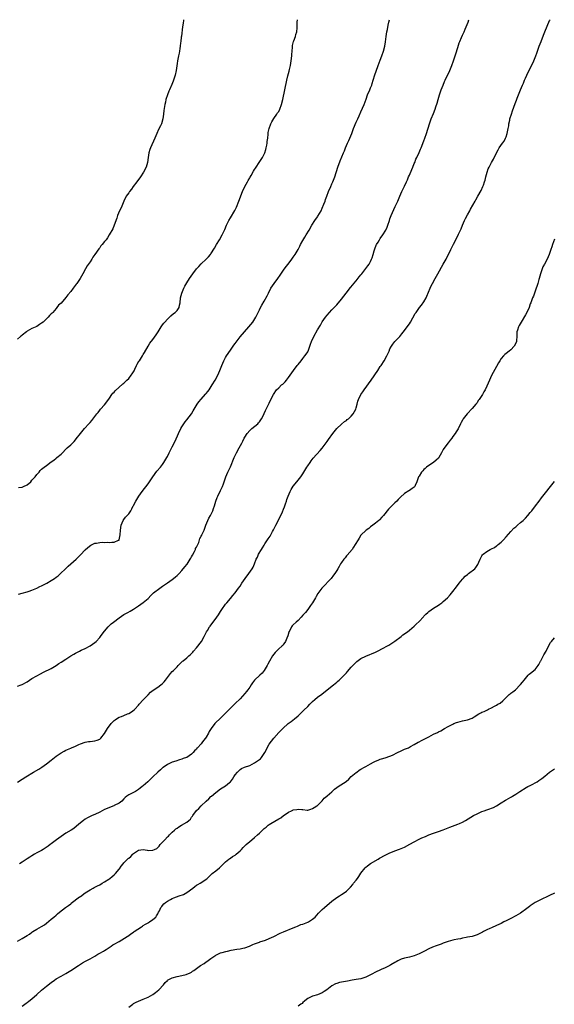
# Model space of a CAD drawing. Units: inches. Extents: x 2634000 to 2637000, y 1506000 to 1509000.
# Drawn here: x 2636116 to 2636337, y 1508593 to 1509000 of the extents above; entities that cross this region are included whole.
import ezdxf

# ---------------------------------------------------------------- set-up
doc = ezdxf.new("R2010")
doc.units = ezdxf.units.IN
doc.header["$MEASUREMENT"] = 0
doc.layers.add('LD26341506_10ft', color=80, linetype='Continuous')

msp = doc.modelspace()

# ---------------------------------------------------------------- linework, layer by layer
at = {"layer": 'LD26341506_10ft'}
for points, elevation in [([(2636183.67, 1509000), (2636183.62, 1508999.62), (2636183.5, 1508998.5), (2636183.28, 1508997), (2636182.82, 1508993.18), (2636182.74, 1508992.74), (2636182.54, 1508991), (2636182.45, 1508990.45), (2636182.3, 1508989), (2636182.14, 1508988.14), (2636182, 1508987), (2636181.87, 1508986.13), (2636181.6, 1508985), (2636181.18, 1508983), (2636181, 1508981.93), (2636180.62, 1508979), (2636180.2, 1508977), (2636179.53, 1508975), (2636179.38, 1508974.62), (2636178.79, 1508973.21), (2636177.81, 1508971), (2636177.59, 1508970.41), (2636177, 1508969), (2636176.36, 1508967), (2636176.13, 1508965.87), (2636175.93, 1508965), (2636175.56, 1508962.44), (2636175.41, 1508961), (2636175.15, 1508959), (2636174.52, 1508957), (2636174.08, 1508956.08), (2636173.36, 1508954.64), (2636172.63, 1508953), (2636171.78, 1508951), (2636170, 1508947), (2636169.73, 1508946.27), (2636169.36, 1508945), (2636169.01, 1508942.99), (2636168.74, 1508941), (2636168.19, 1508939), (2636167.17, 1508937), (2636165.81, 1508935), (2636164.32, 1508933), (2636162.86, 1508931), (2636162.1, 1508929.9), (2636161.37, 1508929), (2636161, 1508928.48), (2636160, 1508927), (2636158.96, 1508925), (2636157.82, 1508922.18), (2636157.24, 1508921), (2636156.34, 1508919), (2636156.01, 1508917.99), (2636154.97, 1508915), (2636154.43, 1508913.57), (2636152.95, 1508911), (2636152.18, 1508909.82), (2636151.62, 1508909), (2636151, 1508908.24), (2636150.02, 1508907), (2636149.53, 1508906.47), (2636149, 1508905.74), (2636148.65, 1508905.34), (2636147, 1508902.88), (2636146.2, 1508901.8), (2636145.76, 1508901), (2636145, 1508899.87), (2636143.8, 1508898.2), (2636143.09, 1508897), (2636141.98, 1508895), (2636140.92, 1508893), (2636139.6, 1508891), (2636139.32, 1508890.68), (2636138.43, 1508889.57), (2636138.03, 1508889), (2636137, 1508887.68), (2636135.79, 1508886.21), (2636135, 1508885.13), (2636133, 1508882.87), (2636132.03, 1508881.97), (2636131.33, 1508881), (2636131, 1508880.61), (2636129.56, 1508879), (2636129.28, 1508878.72), (2636129, 1508878.39), (2636128.28, 1508877.72), (2636127.7, 1508877), (2636125.59, 1508875), (2636125, 1508874.52), (2636124.07, 1508873.93), (2636123, 1508873.18), (2636121, 1508872.28), (2636119, 1508871.23), (2636118.67, 1508871), (2636117, 1508869.59), (2636116.68, 1508869.32), (2636116.22, 1508869), (2636115, 1508867.99)], 9970), ([(2636115, 1508724.46), (2636116.6, 1508725), (2636117, 1508725.15), (2636119, 1508726.32), (2636121, 1508727.67), (2636123, 1508728.8), (2636124.46, 1508729.54), (2636125.77, 1508730.23), (2636129, 1508731.8), (2636130.99, 1508733.01), (2636132.16, 1508733.84), (2636133, 1508734.4), (2636135, 1508735.64), (2636137.08, 1508737), (2636138.26, 1508737.74), (2636139, 1508738.18), (2636139.53, 1508738.47), (2636140.63, 1508739), (2636141.33, 1508739.33), (2636143, 1508740.06), (2636145, 1508741.17), (2636147, 1508742.59), (2636147.48, 1508743), (2636149, 1508744.54), (2636149.38, 1508745), (2636150.07, 1508745.93), (2636151, 1508747.25), (2636152.51, 1508749), (2636152.75, 1508749.25), (2636153.79, 1508750.21), (2636154.72, 1508751), (2636157, 1508752.79), (2636159, 1508754.14), (2636160.61, 1508755), (2636161.53, 1508755.52), (2636163, 1508756.33), (2636165, 1508757.68), (2636167, 1508759.01), (2636169, 1508760.69), (2636170.08, 1508761.92), (2636171, 1508762.73), (2636171.27, 1508763), (2636173.88, 1508765), (2636175, 1508765.83), (2636177, 1508767.25), (2636179, 1508768.58), (2636179.57, 1508769), (2636180.36, 1508769.64), (2636181, 1508770.19), (2636181.42, 1508770.58), (2636181.79, 1508771), (2636183, 1508772.29), (2636184.17, 1508773.83), (2636185.09, 1508774.91), (2636186.45, 1508777), (2636186.62, 1508777.38), (2636187, 1508778), (2636187.33, 1508778.67), (2636188.13, 1508780.13), (2636188.55, 1508781), (2636188.66, 1508781.34), (2636189, 1508781.96), (2636189.5, 1508783), (2636189.92, 1508783.92), (2636190.29, 1508785), (2636190.45, 1508785.55), (2636191, 1508786.48), (2636191.16, 1508786.84), (2636191.26, 1508787), (2636192.12, 1508789), (2636192.86, 1508791), (2636193.7, 1508793), (2636194.1, 1508793.9), (2636194.77, 1508795), (2636195.7, 1508797), (2636196.06, 1508797.94), (2636196.41, 1508799), (2636197.03, 1508801), (2636197.56, 1508802.44), (2636197.78, 1508803), (2636199, 1508805.34), (2636199.55, 1508806.45), (2636199.77, 1508807), (2636200.15, 1508808.15), (2636200.6, 1508809.4), (2636201.15, 1508811), (2636202, 1508813), (2636203, 1508815.19), (2636204.58, 1508819), (2636205.55, 1508821), (2636206.61, 1508823), (2636207.72, 1508825), (2636208.21, 1508825.79), (2636208.78, 1508827), (2636209, 1508827.39), (2636210.01, 1508829), (2636211, 1508830.18), (2636211.94, 1508831), (2636214.43, 1508833), (2636214.7, 1508833.3), (2636215, 1508833.74), (2636215.93, 1508835), (2636216.8, 1508836.8), (2636217, 1508837.25), (2636217.57, 1508838.43), (2636217.86, 1508839), (2636219, 1508841.54), (2636219.7, 1508843), (2636220.79, 1508845), (2636222.15, 1508847), (2636223, 1508847.86), (2636224.18, 1508849), (2636224.64, 1508849.36), (2636225.66, 1508850.34), (2636226.2, 1508851), (2636227, 1508852.02), (2636229.1, 1508855), (2636230.68, 1508857), (2636231, 1508857.43), (2636232.25, 1508859), (2636233, 1508860), (2636233.81, 1508861), (2636234.29, 1508861.71), (2636235, 1508862.76), (2636235.14, 1508863), (2636235.9, 1508865), (2636236.15, 1508865.85), (2636236.56, 1508867), (2636237.49, 1508869), (2636239, 1508871.74), (2636240.23, 1508873.77), (2636241, 1508875.13), (2636242.34, 1508877), (2636243, 1508877.85), (2636244.02, 1508879), (2636245, 1508879.99), (2636245.93, 1508881), (2636246.46, 1508881.54), (2636247, 1508882.13), (2636249, 1508884.53), (2636250.95, 1508887), (2636252.71, 1508889.29), (2636253.59, 1508890.41), (2636254.11, 1508891), (2636255, 1508892.04), (2636256.29, 1508893.71), (2636257, 1508894.55), (2636257.31, 1508895), (2636259, 1508897.08), (2636259.82, 1508898.18), (2636260.39, 1508899), (2636261, 1508900.1), (2636261.39, 1508901), (2636261.58, 1508901.58), (2636262, 1508903), (2636262.47, 1508904.47), (2636262.69, 1508905.31), (2636263.27, 1508906.73), (2636263.42, 1508907), (2636264.07, 1508908.07), (2636264.6, 1508909), (2636265, 1508909.57), (2636266.1, 1508911), (2636267.32, 1508913), (2636267.83, 1508914.17), (2636268.08, 1508915), (2636268.75, 1508917), (2636269, 1508917.66), (2636269.55, 1508919), (2636271.19, 1508922.81), (2636272.18, 1508925), (2636273.02, 1508926.98), (2636273.92, 1508929), (2636275, 1508931.17), (2636275.85, 1508933), (2636276.25, 1508933.75), (2636276.7, 1508935), (2636277, 1508935.66), (2636277.97, 1508938.03), (2636278.38, 1508939), (2636279, 1508940.55), (2636279.2, 1508941), (2636279.69, 1508942.31), (2636280.04, 1508943), (2636281, 1508945.05), (2636281.57, 1508946.43), (2636281.82, 1508947), (2636283, 1508949.88), (2636283.42, 1508951), (2636284.12, 1508953), (2636285.32, 1508957), (2636286.08, 1508959), (2636287, 1508961.22), (2636287.66, 1508963), (2636288, 1508964), (2636288.49, 1508965.51), (2636288.92, 1508967), (2636289.46, 1508969), (2636290.11, 1508971), (2636290.93, 1508973), (2636291.58, 1508974.42), (2636291.83, 1508975), (2636293.69, 1508979), (2636294.56, 1508981), (2636295.31, 1508983), (2636295.93, 1508985), (2636296.16, 1508985.84), (2636297, 1508988.56), (2636297.62, 1508990.38), (2636297.9, 1508991), (2636298.59, 1508992.59), (2636299, 1508993.6), (2636299.62, 1508995), (2636300.08, 1508996.08), (2636300.47, 1508997), (2636301.25, 1508999), (2636301.56, 1509000)], 9940), ([(2636115, 1508684.8), (2636117, 1508686.03), (2636118.49, 1508687), (2636121.65, 1508689), (2636123.79, 1508690.21), (2636125.02, 1508690.98), (2636127, 1508692.36), (2636129, 1508693.95), (2636129.57, 1508694.43), (2636130.29, 1508695), (2636131, 1508695.52), (2636133, 1508696.86), (2636134.37, 1508697.63), (2636135, 1508697.96), (2636137, 1508698.87), (2636137.35, 1508699), (2636139, 1508699.73), (2636140.41, 1508700.41), (2636141, 1508700.65), (2636143, 1508701.36), (2636144.42, 1508701.58), (2636145, 1508701.63), (2636147, 1508701.84), (2636147.89, 1508702.11), (2636149, 1508702.59), (2636149.49, 1508703), (2636151, 1508704.88), (2636151.75, 1508706.25), (2636152.26, 1508707), (2636153.74, 1508709), (2636154.33, 1508709.67), (2636155, 1508710.25), (2636155.38, 1508710.62), (2636155.9, 1508711), (2636157, 1508711.61), (2636157.97, 1508711.97), (2636159, 1508712.42), (2636160.52, 1508713), (2636161, 1508713.21), (2636162.13, 1508713.87), (2636163.27, 1508714.73), (2636163.53, 1508715), (2636165, 1508716.66), (2636165.33, 1508717), (2636167, 1508718.84), (2636167.17, 1508719), (2636169, 1508720.95), (2636170.04, 1508721.96), (2636171.13, 1508722.87), (2636173, 1508724.07), (2636174.32, 1508725), (2636175, 1508725.6), (2636175.66, 1508726.34), (2636176.21, 1508727), (2636177, 1508728.12), (2636178.28, 1508729.72), (2636179, 1508730.54), (2636179.49, 1508731), (2636181, 1508732.47), (2636181.5, 1508733), (2636183, 1508734.51), (2636183.23, 1508734.77), (2636183.47, 1508735), (2636185, 1508736.21), (2636185.8, 1508737), (2636186.48, 1508737.52), (2636187, 1508738), (2636187.47, 1508738.53), (2636187.83, 1508739), (2636189, 1508740.35), (2636191.04, 1508743), (2636192.22, 1508745), (2636192.44, 1508745.56), (2636193.12, 1508746.88), (2636193.56, 1508747.56), (2636194.42, 1508749), (2636194.66, 1508749.34), (2636195, 1508749.75), (2636195.94, 1508751), (2636197.43, 1508753), (2636198.08, 1508753.92), (2636199, 1508755.42), (2636200.05, 1508757), (2636200.47, 1508757.53), (2636201, 1508758.35), (2636201.5, 1508759), (2636203, 1508760.74), (2636204.07, 1508761.93), (2636205, 1508763.03), (2636206.41, 1508765), (2636207, 1508765.86), (2636207.76, 1508767), (2636209.13, 1508769), (2636210.63, 1508771), (2636212.04, 1508773), (2636212.39, 1508773.61), (2636212.99, 1508775), (2636213.73, 1508777), (2636214.18, 1508777.82), (2636214.65, 1508779), (2636215.86, 1508781), (2636216.34, 1508781.66), (2636217, 1508782.83), (2636217.29, 1508783.29), (2636218.42, 1508785), (2636218.66, 1508785.34), (2636219, 1508785.92), (2636219.44, 1508786.56), (2636220.49, 1508788.49), (2636220.86, 1508789.14), (2636221.84, 1508791), (2636223.58, 1508794.42), (2636224.57, 1508796.57), (2636224.75, 1508797), (2636224.8, 1508797.2), (2636225, 1508797.66), (2636225.37, 1508798.63), (2636225.54, 1508799), (2636225.83, 1508799.83), (2636226.17, 1508801), (2636226.35, 1508801.65), (2636226.89, 1508803), (2636227.78, 1508805), (2636228.17, 1508805.83), (2636229, 1508807.12), (2636230.5, 1508809), (2636231, 1508809.69), (2636231.61, 1508810.39), (2636232.16, 1508811), (2636233, 1508812.25), (2636234.65, 1508815), (2636235, 1508815.53), (2636235.94, 1508817), (2636236.37, 1508817.63), (2636237.21, 1508818.79), (2636240.07, 1508821.93), (2636241, 1508822.93), (2636243, 1508825.57), (2636243.59, 1508826.41), (2636245.43, 1508829), (2636247.02, 1508830.98), (2636249, 1508832.83), (2636250.16, 1508833.84), (2636251, 1508834.36), (2636251.34, 1508834.66), (2636251.78, 1508835), (2636253, 1508836.1), (2636253.76, 1508837), (2636254.84, 1508839), (2636255, 1508839.51), (2636255.41, 1508841), (2636255.72, 1508842.28), (2636256.01, 1508843), (2636257, 1508845), (2636257.78, 1508846.22), (2636258.32, 1508847), (2636261.23, 1508851), (2636263.93, 1508855), (2636265, 1508856.58), (2636265.3, 1508857), (2636266.63, 1508859), (2636267.72, 1508861), (2636268.12, 1508861.88), (2636268.59, 1508863), (2636269, 1508863.92), (2636269.57, 1508865), (2636270.12, 1508865.88), (2636271.01, 1508866.99), (2636273, 1508869.1), (2636273.85, 1508870.15), (2636275, 1508871.53), (2636276.11, 1508873), (2636277, 1508874.26), (2636277.5, 1508875), (2636279.47, 1508878.53), (2636279.76, 1508879), (2636281.2, 1508881), (2636282.02, 1508881.98), (2636283, 1508883.43), (2636283.92, 1508885), (2636284.29, 1508885.71), (2636285.62, 1508889), (2636286.08, 1508889.92), (2636286.55, 1508891), (2636287.62, 1508893), (2636288.75, 1508895), (2636291.04, 1508899), (2636292.16, 1508901), (2636294.11, 1508905), (2636294.43, 1508905.57), (2636295.21, 1508907.21), (2636297.14, 1508910.86), (2636297.36, 1508911.36), (2636298.16, 1508913), (2636298.42, 1508913.58), (2636299, 1508915.03), (2636299.86, 1508917), (2636300.23, 1508917.77), (2636301, 1508919.31), (2636302, 1508921), (2636302.34, 1508921.66), (2636303.28, 1508923.28), (2636304.24, 1508925), (2636304.5, 1508925.5), (2636305.36, 1508927), (2636306.63, 1508929.37), (2636307.4, 1508931), (2636307.59, 1508931.59), (2636308.09, 1508933), (2636308.29, 1508933.71), (2636308.58, 1508935), (2636309.12, 1508937), (2636309.65, 1508938.35), (2636309.95, 1508939), (2636311, 1508941.02), (2636311.72, 1508942.28), (2636313.08, 1508945), (2636313.75, 1508946.25), (2636314.19, 1508947), (2636315.57, 1508949), (2636316.17, 1508949.83), (2636316.76, 1508951), (2636317, 1508951.6), (2636317.49, 1508953), (2636317.72, 1508954.28), (2636317.88, 1508955), (2636318.08, 1508956.08), (2636318.15, 1508957), (2636318.52, 1508958.52), (2636318.6, 1508959), (2636319.26, 1508961), (2636319.71, 1508962.29), (2636320.71, 1508965.29), (2636321.24, 1508966.76), (2636321.58, 1508967.58), (2636322.38, 1508969.62), (2636322.98, 1508971), (2636323.81, 1508973), (2636324.2, 1508973.8), (2636324.65, 1508975), (2636325, 1508975.77), (2636325.54, 1508977), (2636326.03, 1508977.97), (2636326.49, 1508979), (2636327, 1508980.01), (2636328.04, 1508981.96), (2636328.53, 1508983), (2636329.33, 1508985), (2636329.77, 1508986.23), (2636330.02, 1508987), (2636330.73, 1508989), (2636331.45, 1508991), (2636332.43, 1508993.57), (2636333, 1508995), (2636335, 1508999.61), (2636335.18, 1509000)], 9930), ([(2636115.45, 1508806.55), (2636117, 1508806.8), (2636117.46, 1508807), (2636119, 1508807.75), (2636120.54, 1508809), (2636121, 1508809.59), (2636122.29, 1508811), (2636123, 1508812.02), (2636123.91, 1508813), (2636124.42, 1508813.58), (2636125, 1508814.13), (2636126.08, 1508815), (2636127, 1508815.66), (2636129, 1508817.16), (2636130.07, 1508817.93), (2636131, 1508818.77), (2636131.3, 1508819), (2636133, 1508820.45), (2636133.59, 1508821), (2636135, 1508822.42), (2636135.31, 1508822.69), (2636135.58, 1508823), (2636137, 1508824.27), (2636138.41, 1508825.59), (2636139, 1508826.31), (2636139.33, 1508826.67), (2636141.12, 1508829), (2636142.78, 1508831), (2636144.55, 1508833), (2636144.78, 1508833.22), (2636145, 1508833.49), (2636145.72, 1508834.28), (2636147.77, 1508837), (2636148.33, 1508837.67), (2636149, 1508838.57), (2636149.35, 1508839), (2636151, 1508840.79), (2636152.01, 1508841.99), (2636153, 1508843.53), (2636154.02, 1508845), (2636154.46, 1508845.54), (2636155, 1508846.09), (2636155.44, 1508846.56), (2636158.58, 1508849.42), (2636159, 1508849.77), (2636160.28, 1508851), (2636161, 1508851.73), (2636162.04, 1508853), (2636162.43, 1508853.57), (2636163.18, 1508854.82), (2636163.55, 1508855.55), (2636164.24, 1508857), (2636164.47, 1508857.53), (2636165.22, 1508858.78), (2636165.38, 1508859), (2636166.69, 1508861), (2636167, 1508861.53), (2636167.52, 1508862.48), (2636168.98, 1508865.02), (2636169.78, 1508866.23), (2636171, 1508867.85), (2636172.34, 1508869.66), (2636173.12, 1508871), (2636174.36, 1508873), (2636175, 1508873.92), (2636175.47, 1508874.53), (2636175.86, 1508875), (2636177, 1508876.26), (2636178.41, 1508877.59), (2636179.51, 1508878.49), (2636180.22, 1508879), (2636181, 1508879.78), (2636181.8, 1508881), (2636182.05, 1508881.95), (2636182.2, 1508883), (2636182.37, 1508885), (2636182.9, 1508887), (2636183.81, 1508889), (2636184.2, 1508889.8), (2636185, 1508891.23), (2636186.08, 1508893), (2636187.43, 1508895), (2636189.07, 1508897), (2636189.98, 1508898.02), (2636191, 1508899.08), (2636193.03, 1508901), (2636193.99, 1508902.01), (2636194.84, 1508903), (2636195, 1508903.21), (2636196.48, 1508905.52), (2636197.33, 1508907), (2636198.52, 1508909), (2636199.65, 1508911), (2636200.18, 1508912.18), (2636200.71, 1508913.29), (2636201.43, 1508915), (2636202.41, 1508917), (2636203, 1508918.1), (2636204.83, 1508921.17), (2636205.5, 1508922.5), (2636206.56, 1508925), (2636208.07, 1508929), (2636208.95, 1508931), (2636210.05, 1508933), (2636210.41, 1508933.59), (2636211, 1508934.63), (2636211.15, 1508934.85), (2636211.55, 1508935.55), (2636212.64, 1508937.36), (2636213, 1508938.01), (2636213.39, 1508938.61), (2636213.63, 1508939), (2636214.95, 1508941), (2636215.8, 1508942.2), (2636216.28, 1508943), (2636217, 1508944.42), (2636217.25, 1508945), (2636217.67, 1508946.33), (2636217.86, 1508947), (2636218.08, 1508948.08), (2636218.24, 1508949), (2636218.29, 1508949.71), (2636218.46, 1508951), (2636218.64, 1508952.64), (2636218.66, 1508953), (2636218.7, 1508953.3), (2636219.05, 1508955), (2636219.8, 1508957), (2636220.16, 1508957.84), (2636221, 1508959.21), (2636222.25, 1508961), (2636222.53, 1508961.47), (2636223, 1508962.06), (2636223.51, 1508963), (2636224.2, 1508965), (2636224.66, 1508967), (2636225.54, 1508971), (2636226.38, 1508975), (2636226.77, 1508976.77), (2636227, 1508977.73), (2636227.27, 1508978.73), (2636227.42, 1508979.42), (2636227.81, 1508981), (2636228, 1508982), (2636228.15, 1508983), (2636228.36, 1508985), (2636228.38, 1508985.62), (2636228.5, 1508987), (2636228.67, 1508988.67), (2636228.68, 1508989), (2636228.71, 1508989.29), (2636229.15, 1508991), (2636229.25, 1508991.25), (2636229.91, 1508993), (2636230.14, 1508993.86), (2636230.52, 1508995), (2636230.59, 1508996.59), (2636230.63, 1508997), (2636230.62, 1508998.62), (2636230.65, 1508999), (2636230.77, 1509000)], 9960), ([(2636115.45, 1508762.55), (2636117, 1508762.98), (2636119, 1508763.51), (2636119.79, 1508763.79), (2636121, 1508764.14), (2636123, 1508764.99), (2636124.31, 1508765.69), (2636125, 1508765.99), (2636127.11, 1508767.11), (2636129, 1508768.15), (2636130.3, 1508769), (2636131, 1508769.49), (2636131.85, 1508770.15), (2636132.83, 1508771), (2636134.87, 1508773), (2636135.94, 1508774.06), (2636137, 1508775.04), (2636139.27, 1508777), (2636141, 1508778.73), (2636143, 1508780.78), (2636144.13, 1508781.87), (2636145.27, 1508782.73), (2636145.86, 1508783), (2636147, 1508783.56), (2636147.66, 1508783.66), (2636149, 1508783.91), (2636149.97, 1508783.97), (2636151, 1508783.94), (2636152.02, 1508784.02), (2636153, 1508783.89), (2636154.08, 1508784.08), (2636155, 1508783.98), (2636156.82, 1508784.82), (2636157, 1508784.88), (2636157.1, 1508785), (2636157.48, 1508787), (2636157.57, 1508789), (2636157.82, 1508791), (2636158.69, 1508793), (2636159, 1508793.37), (2636159.64, 1508794.36), (2636160.36, 1508795), (2636161, 1508795.7), (2636161.83, 1508797), (2636162.26, 1508797.74), (2636162.87, 1508799), (2636163, 1508799.2), (2636163.9, 1508801), (2636164.33, 1508801.67), (2636165.12, 1508803), (2636166.49, 1508805), (2636169, 1508808.18), (2636169.61, 1508809), (2636171, 1508811.07), (2636172.65, 1508813.35), (2636174.07, 1508815), (2636175, 1508816.16), (2636175.57, 1508817), (2636176.74, 1508819), (2636177, 1508819.49), (2636177.77, 1508821), (2636178.17, 1508821.83), (2636179, 1508823.39), (2636180.2, 1508825.8), (2636181.59, 1508829), (2636182.55, 1508831), (2636183, 1508831.76), (2636183.78, 1508833), (2636184.3, 1508833.7), (2636185, 1508834.56), (2636186.93, 1508837), (2636187.7, 1508838.3), (2636189.34, 1508841), (2636189.98, 1508842.02), (2636191, 1508843.18), (2636192.76, 1508845.24), (2636193, 1508845.5), (2636193.65, 1508846.35), (2636194.18, 1508847), (2636195.55, 1508849), (2636196.77, 1508851), (2636197.84, 1508853), (2636198.69, 1508855), (2636199.43, 1508857), (2636200.26, 1508859), (2636201, 1508860.38), (2636201.37, 1508861), (2636203, 1508863.39), (2636204.51, 1508865.49), (2636205, 1508866.19), (2636207, 1508868.9), (2636210.62, 1508873), (2636212.27, 1508875), (2636213.57, 1508877), (2636215, 1508880.07), (2636215.47, 1508881), (2636216.05, 1508881.95), (2636217, 1508883.7), (2636218.2, 1508885.8), (2636218.75, 1508887), (2636219.8, 1508889), (2636221.07, 1508891), (2636222.66, 1508893), (2636223.66, 1508894.34), (2636225, 1508896.4), (2636226.05, 1508897.95), (2636226.91, 1508899), (2636228.45, 1508901), (2636229, 1508901.78), (2636229.79, 1508903), (2636230.98, 1508905), (2636231.67, 1508906.33), (2636232.06, 1508907), (2636233, 1508908.7), (2636233.84, 1508910.16), (2636234.41, 1508911), (2636235.59, 1508913), (2636236.64, 1508915), (2636237.88, 1508917), (2636239, 1508918.48), (2636239.21, 1508918.79), (2636240.5, 1508921), (2636241, 1508922.06), (2636241.28, 1508922.72), (2636241.42, 1508923), (2636241.71, 1508923.71), (2636242.17, 1508925), (2636242.36, 1508925.64), (2636242.88, 1508927), (2636243.63, 1508929), (2636244.48, 1508931), (2636245, 1508932.09), (2636245.39, 1508933), (2636245.63, 1508933.63), (2636246.18, 1508935), (2636247.48, 1508939), (2636248.4, 1508941.6), (2636249.77, 1508945), (2636250.15, 1508945.85), (2636250.58, 1508947), (2636251, 1508948), (2636251.45, 1508949), (2636251.96, 1508950.04), (2636253.17, 1508953), (2636253.96, 1508955), (2636255, 1508957.57), (2636255.68, 1508959), (2636256.26, 1508960.26), (2636257, 1508961.92), (2636258.33, 1508965), (2636259.11, 1508967.11), (2636259.77, 1508969), (2636260.6, 1508971), (2636261, 1508971.88), (2636261.43, 1508973), (2636261.62, 1508973.62), (2636262.07, 1508975), (2636262.73, 1508977.27), (2636263.24, 1508978.76), (2636264.09, 1508981), (2636265, 1508983.27), (2636265.64, 1508985), (2636266.32, 1508987), (2636266.87, 1508989), (2636267.19, 1508990.81), (2636267.47, 1508993), (2636267.76, 1508995), (2636267.96, 1508995.96), (2636268.26, 1508997.74), (2636268.56, 1508999), (2636268.76, 1509000)], 9950), ([(2636337, 1508909.31), (2636336.16, 1508907), (2636335.86, 1508906.14), (2636335.52, 1508905), (2636334.83, 1508903), (2636333.91, 1508901), (2636332.87, 1508899), (2636332.21, 1508897.79), (2636331.89, 1508897), (2636331.19, 1508895), (2636330.68, 1508893), (2636330.53, 1508892.53), (2636330.14, 1508891), (2636329.64, 1508889.64), (2636329.45, 1508889), (2636328.68, 1508887), (2636328.27, 1508885.73), (2636327.92, 1508885), (2636327.21, 1508883), (2636327, 1508882.48), (2636326.53, 1508881), (2636325.62, 1508879), (2636325, 1508877.95), (2636324.67, 1508877.33), (2636323.6, 1508875.6), (2636322.44, 1508873.56), (2636322.07, 1508873), (2636321.66, 1508871.66), (2636321.44, 1508871), (2636321.39, 1508870.61), (2636321.41, 1508869), (2636321.32, 1508867.32), (2636321.28, 1508867), (2636321, 1508866.29), (2636320.3, 1508865), (2636319, 1508863.56), (2636318.23, 1508863), (2636317, 1508861.99), (2636316.43, 1508861.57), (2636315.88, 1508861), (2636315, 1508859.93), (2636314.38, 1508859), (2636313.85, 1508858.15), (2636313, 1508856.61), (2636311, 1508852.89), (2636310.07, 1508851), (2636309, 1508848.53), (2636308.31, 1508847), (2636307.84, 1508846.16), (2636307.18, 1508845), (2636305.84, 1508843), (2636305.46, 1508842.54), (2636305, 1508841.68), (2636304.7, 1508841.3), (2636304.54, 1508841), (2636303, 1508839.26), (2636300.87, 1508837.13), (2636299.3, 1508835), (2636299, 1508834.5), (2636298.48, 1508833.52), (2636298.16, 1508833), (2636297.12, 1508830.89), (2636296.37, 1508829.63), (2636295.93, 1508829), (2636295, 1508827.74), (2636294.5, 1508827), (2636293.85, 1508826.15), (2636293, 1508825.09), (2636291.24, 1508822.76), (2636291, 1508822.36), (2636290.53, 1508821.47), (2636290.24, 1508821), (2636289.18, 1508819), (2636289, 1508818.76), (2636288.13, 1508817.87), (2636287, 1508817), (2636285, 1508815.77), (2636284.04, 1508815), (2636283.49, 1508814.51), (2636283, 1508814.03), (2636282.51, 1508813.49), (2636282.09, 1508813), (2636281, 1508811.32), (2636280.83, 1508811), (2636280.16, 1508809), (2636279.42, 1508807.42), (2636279.26, 1508807), (2636279.16, 1508806.84), (2636279, 1508806.71), (2636278.18, 1508806.18), (2636277, 1508805.37), (2636276.75, 1508805.25), (2636275, 1508804.14), (2636273.34, 1508802.66), (2636272.35, 1508801.65), (2636271.77, 1508801), (2636271, 1508800.24), (2636268.41, 1508797.59), (2636266.25, 1508795), (2636265.66, 1508794.34), (2636264.69, 1508793.31), (2636264.35, 1508793), (2636263, 1508791.84), (2636261.95, 1508791), (2636261, 1508790.29), (2636260.28, 1508789.72), (2636259.2, 1508789), (2636259, 1508788.84), (2636257.1, 1508787), (2636257, 1508786.86), (2636256.29, 1508785.71), (2636255.81, 1508785), (2636254.67, 1508783), (2636253.94, 1508781.94), (2636253.33, 1508781), (2636251.34, 1508778.66), (2636251, 1508778.3), (2636250.43, 1508777.57), (2636249.94, 1508777), (2636249, 1508775.62), (2636248.6, 1508775), (2636248.04, 1508773.96), (2636247.46, 1508773), (2636247, 1508772.27), (2636246.23, 1508771), (2636245.67, 1508770.33), (2636244.65, 1508769), (2636241, 1508765.19), (2636240.84, 1508765), (2636239.23, 1508762.77), (2636238.45, 1508761.55), (2636238.15, 1508761), (2636236.94, 1508759), (2636236.18, 1508757.82), (2636235.61, 1508757), (2636235, 1508756.19), (2636234.02, 1508755), (2636233, 1508753.81), (2636232.22, 1508753), (2636231, 1508751.68), (2636230.21, 1508751), (2636229, 1508749.85), (2636228.61, 1508749.39), (2636228.29, 1508749), (2636227.54, 1508747.54), (2636227.24, 1508747), (2636227.17, 1508746.83), (2636226.74, 1508745.26), (2636226.32, 1508744.32), (2636225.82, 1508743), (2636225.5, 1508742.5), (2636225, 1508741.8), (2636224.65, 1508741.35), (2636224.29, 1508741), (2636223, 1508739.93), (2636221.57, 1508738.43), (2636221, 1508737.76), (2636220.48, 1508737), (2636219.16, 1508734.84), (2636218.46, 1508733.54), (2636218.19, 1508733), (2636217, 1508730.97), (2636216.11, 1508729.89), (2636215.22, 1508729), (2636213, 1508726.98), (2636212.13, 1508725.87), (2636211.62, 1508725), (2636211, 1508724.09), (2636210.3, 1508723), (2636209.73, 1508722.27), (2636209, 1508721.39), (2636207, 1508719.19), (2636205, 1508717.26), (2636204.86, 1508717.14), (2636202.7, 1508715), (2636201.81, 1508714.19), (2636201, 1508713.32), (2636200.83, 1508713.17), (2636200.68, 1508713), (2636198.63, 1508711), (2636197, 1508709.45), (2636196.76, 1508709.24), (2636196.55, 1508709), (2636195.02, 1508707), (2636194.28, 1508705.72), (2636193.94, 1508705), (2636193, 1508703.37), (2636192.75, 1508703), (2636191.95, 1508702.05), (2636191.26, 1508701), (2636191, 1508700.64), (2636189.44, 1508699), (2636189.21, 1508698.79), (2636189, 1508698.41), (2636188.25, 1508697.75), (2636187.68, 1508697), (2636187, 1508696.37), (2636185, 1508695.05), (2636184.91, 1508695), (2636183.48, 1508694.52), (2636183, 1508694.31), (2636181.97, 1508693.97), (2636180.46, 1508693.54), (2636179, 1508693.09), (2636177, 1508692.13), (2636175.17, 1508690.83), (2636175, 1508690.72), (2636174.14, 1508689.86), (2636173, 1508688.92), (2636170.99, 1508687), (2636170, 1508686), (2636168.86, 1508685), (2636167, 1508683.35), (2636166.53, 1508683), (2636165.73, 1508682.27), (2636165, 1508681.71), (2636164.57, 1508681.43), (2636163.75, 1508681), (2636163, 1508680.55), (2636161, 1508679.52), (2636160.26, 1508679), (2636159.58, 1508678.42), (2636159, 1508677.85), (2636158.21, 1508677), (2636157, 1508676.16), (2636155, 1508675.1), (2636154.77, 1508675), (2636153, 1508674.33), (2636152.06, 1508673.94), (2636151, 1508673.46), (2636150.08, 1508673), (2636149, 1508672.39), (2636147, 1508671.42), (2636145.93, 1508671), (2636145, 1508670.58), (2636143.96, 1508670.04), (2636143, 1508669.51), (2636142.26, 1508669), (2636141, 1508667.96), (2636139.41, 1508666.59), (2636138.29, 1508665.71), (2636137.19, 1508665), (2636135, 1508663.65), (2636131.15, 1508661), (2636129, 1508659.35), (2636128.51, 1508659), (2636127.69, 1508658.31), (2636126.5, 1508657.5), (2636125.62, 1508657), (2636125, 1508656.61), (2636123, 1508655.52), (2636121.99, 1508655), (2636121, 1508654.41), (2636120.17, 1508653.83), (2636119, 1508653.11), (2636117, 1508651.78), (2636115.78, 1508651)], 9920), ([(2636115, 1508619.1), (2636117, 1508620.15), (2636118.28, 1508621), (2636119, 1508621.37), (2636120, 1508622), (2636121, 1508622.76), (2636121.35, 1508623), (2636123, 1508624.07), (2636124.89, 1508625.11), (2636125, 1508625.2), (2636126.11, 1508625.89), (2636127, 1508626.57), (2636129, 1508628.15), (2636130.01, 1508629), (2636131, 1508629.79), (2636131.61, 1508630.39), (2636132.33, 1508631), (2636134.87, 1508633), (2636136.12, 1508633.88), (2636137, 1508634.57), (2636137.25, 1508634.75), (2636140.66, 1508637.34), (2636141, 1508637.56), (2636143, 1508639.01), (2636145, 1508640.31), (2636146.3, 1508641), (2636146.73, 1508641.27), (2636147, 1508641.39), (2636148.05, 1508641.95), (2636149, 1508642.4), (2636150.04, 1508643), (2636151, 1508643.63), (2636152.73, 1508644.73), (2636153.13, 1508645), (2636154.15, 1508645.85), (2636155, 1508646.43), (2636155.28, 1508646.72), (2636155.53, 1508647), (2636157, 1508648.77), (2636157.17, 1508649), (2636157.86, 1508650.14), (2636158.65, 1508651), (2636159, 1508651.41), (2636160.8, 1508653.2), (2636161, 1508653.39), (2636161.89, 1508654.11), (2636162.76, 1508655), (2636163, 1508655.29), (2636165, 1508656.74), (2636167, 1508656.92), (2636168.64, 1508656.64), (2636169, 1508656.59), (2636171, 1508656.64), (2636171.69, 1508657), (2636172.58, 1508657.42), (2636173, 1508657.74), (2636173.6, 1508658.4), (2636174.01, 1508659), (2636175, 1508660.01), (2636175.86, 1508661), (2636177, 1508662.14), (2636177.46, 1508662.54), (2636177.88, 1508663), (2636179, 1508664.15), (2636179.96, 1508665), (2636180.52, 1508665.48), (2636181, 1508665.83), (2636181.7, 1508666.3), (2636182.84, 1508667), (2636185, 1508668.25), (2636185.89, 1508669), (2636186.47, 1508669.53), (2636187, 1508670.34), (2636187.3, 1508670.7), (2636187.47, 1508671), (2636189, 1508673.03), (2636190.04, 1508673.96), (2636191, 1508675.05), (2636193, 1508676.97), (2636194.13, 1508677.87), (2636195, 1508678.84), (2636195.17, 1508679), (2636197, 1508680.56), (2636197.56, 1508681), (2636198.43, 1508681.57), (2636199, 1508682.1), (2636199.6, 1508682.4), (2636201, 1508683.29), (2636202.6, 1508684.6), (2636203, 1508684.9), (2636203.95, 1508686.05), (2636204.43, 1508687), (2636205, 1508687.84), (2636205.9, 1508689), (2636206.45, 1508689.55), (2636207, 1508690.01), (2636207.59, 1508690.41), (2636208.92, 1508691), (2636211, 1508691.74), (2636213, 1508692.77), (2636215, 1508694.15), (2636215.49, 1508694.51), (2636215.87, 1508695), (2636217.22, 1508697), (2636219, 1508700.48), (2636221, 1508703.03), (2636223, 1508705.31), (2636224.72, 1508707), (2636226.91, 1508709), (2636228.11, 1508709.89), (2636229.54, 1508711), (2636231, 1508712.22), (2636232.44, 1508713.56), (2636233, 1508714.17), (2636233.44, 1508714.56), (2636235, 1508716.11), (2636235.81, 1508717), (2636236.42, 1508717.58), (2636237, 1508718.19), (2636237.89, 1508719), (2636239, 1508719.9), (2636240.76, 1508721.24), (2636243, 1508723.03), (2636245.58, 1508725), (2636247, 1508726.17), (2636247.47, 1508726.53), (2636248.01, 1508727), (2636249, 1508727.93), (2636250.08, 1508729), (2636251, 1508730.01), (2636251.49, 1508730.51), (2636253, 1508732.35), (2636253.6, 1508733), (2636255, 1508734.45), (2636255.3, 1508734.7), (2636257, 1508735.91), (2636259, 1508736.92), (2636263, 1508738.6), (2636263.9, 1508739), (2636266.23, 1508740.23), (2636267.65, 1508741), (2636268.5, 1508741.5), (2636269, 1508741.76), (2636271, 1508743.04), (2636273.58, 1508745), (2636274.35, 1508745.65), (2636275, 1508746.09), (2636275.49, 1508746.51), (2636276.17, 1508747), (2636277, 1508747.65), (2636279, 1508749.28), (2636279.86, 1508750.14), (2636281, 1508751.19), (2636282.8, 1508753.2), (2636283, 1508753.4), (2636283.77, 1508754.23), (2636284.63, 1508755), (2636285, 1508755.3), (2636287, 1508756.72), (2636289, 1508758.01), (2636289.59, 1508758.41), (2636290.41, 1508759), (2636291, 1508759.47), (2636292.73, 1508761), (2636293.82, 1508762.18), (2636295, 1508763.61), (2636296.49, 1508765.51), (2636297.6, 1508767), (2636299, 1508768.75), (2636299.23, 1508769), (2636300.1, 1508769.9), (2636301, 1508770.65), (2636301.2, 1508770.8), (2636301.52, 1508771), (2636304.01, 1508773), (2636304.48, 1508773.52), (2636305.27, 1508774.73), (2636305.41, 1508775), (2636305.68, 1508775.68), (2636306.26, 1508777), (2636306.52, 1508777.48), (2636307, 1508778.33), (2636307.27, 1508778.73), (2636307.49, 1508779), (2636309, 1508780.22), (2636310.37, 1508781), (2636311, 1508781.32), (2636312.16, 1508781.84), (2636313, 1508782.44), (2636313.37, 1508782.63), (2636313.76, 1508783), (2636315, 1508784.04), (2636315.97, 1508785), (2636317, 1508786.15), (2636319, 1508788.45), (2636320.24, 1508789.76), (2636321, 1508790.4), (2636321.31, 1508790.69), (2636321.71, 1508791), (2636323, 1508792.08), (2636324.01, 1508793), (2636325, 1508793.95), (2636325.95, 1508795), (2636327, 1508796.21), (2636327.66, 1508797), (2636329.19, 1508799), (2636330.66, 1508801), (2636331.68, 1508802.32), (2636336.95, 1508809.05)], 9910), ([(2636117, 1508592.21), (2636118.55, 1508593.45), (2636119, 1508593.71), (2636119.7, 1508594.3), (2636121, 1508595.3), (2636122.94, 1508597), (2636125, 1508598.85), (2636127, 1508600.49), (2636129, 1508602.04), (2636130.32, 1508603), (2636131, 1508603.46), (2636133, 1508604.58), (2636135, 1508605.65), (2636137.09, 1508606.91), (2636140.19, 1508609), (2636141, 1508609.57), (2636141.86, 1508610.14), (2636143.14, 1508610.86), (2636143.47, 1508611), (2636145, 1508611.77), (2636147, 1508612.89), (2636148.27, 1508613.73), (2636149, 1508614.1), (2636150.5, 1508615), (2636151, 1508615.27), (2636151.68, 1508615.68), (2636153.76, 1508617), (2636154.49, 1508617.51), (2636155, 1508617.79), (2636157.11, 1508619), (2636160.34, 1508621), (2636161, 1508621.44), (2636161.91, 1508622.09), (2636163, 1508622.79), (2636163.29, 1508623), (2636166.23, 1508625), (2636166.67, 1508625.33), (2636167, 1508625.53), (2636167.88, 1508626.12), (2636169, 1508626.68), (2636169.2, 1508626.8), (2636169.61, 1508627), (2636171, 1508627.96), (2636172.16, 1508629), (2636172.44, 1508629.56), (2636173, 1508630.43), (2636173.29, 1508631), (2636173.66, 1508631.66), (2636174.33, 1508633), (2636174.63, 1508633.37), (2636175, 1508633.75), (2636175.56, 1508634.44), (2636176.18, 1508635), (2636177, 1508635.58), (2636178.32, 1508636.32), (2636179, 1508636.72), (2636179.66, 1508637), (2636181.79, 1508637.79), (2636183.61, 1508638.39), (2636185, 1508639.18), (2636187.44, 1508641), (2636188.32, 1508641.68), (2636189, 1508642.17), (2636189.52, 1508642.48), (2636190.49, 1508643), (2636192.06, 1508644.06), (2636193, 1508644.66), (2636193.46, 1508645), (2636195, 1508646.51), (2636195.24, 1508646.76), (2636195.54, 1508647), (2636197, 1508648.08), (2636198.58, 1508649.42), (2636199, 1508649.8), (2636199.56, 1508650.44), (2636201, 1508651.86), (2636202.39, 1508653), (2636202.73, 1508653.27), (2636203, 1508653.4), (2636203.94, 1508654.06), (2636205, 1508654.67), (2636205.41, 1508655), (2636207, 1508656.37), (2636207.6, 1508657), (2636208.25, 1508657.75), (2636209, 1508658.42), (2636209.61, 1508659), (2636211, 1508660.29), (2636211.91, 1508661), (2636213, 1508661.96), (2636214.23, 1508663), (2636215, 1508663.71), (2636216.31, 1508665), (2636216.68, 1508665.32), (2636217, 1508665.63), (2636217.82, 1508666.18), (2636218.64, 1508667), (2636219, 1508667.28), (2636219.78, 1508667.78), (2636223, 1508669.64), (2636223.94, 1508670.06), (2636224.91, 1508671), (2636225.21, 1508671.21), (2636227, 1508672.34), (2636228.3, 1508673), (2636228.79, 1508673.21), (2636229, 1508673.31), (2636230.47, 1508673.53), (2636231, 1508673.69), (2636232.52, 1508673.48), (2636233, 1508673.51), (2636234.74, 1508673.26), (2636235, 1508673.26), (2636236.3, 1508673.7), (2636237, 1508673.91), (2636237.63, 1508674.37), (2636238.72, 1508675), (2636239, 1508675.2), (2636240.81, 1508677), (2636241, 1508677.15), (2636241.85, 1508678.15), (2636242.83, 1508679), (2636243, 1508679.12), (2636245, 1508680.87), (2636246.11, 1508681.89), (2636247, 1508682.63), (2636247.51, 1508683), (2636250.86, 1508685.14), (2636251.98, 1508686.02), (2636253, 1508687.08), (2636255, 1508688.8), (2636255.29, 1508689), (2636256.3, 1508689.7), (2636257, 1508690.16), (2636258.49, 1508691), (2636259, 1508691.32), (2636261, 1508692.43), (2636262.15, 1508693), (2636263, 1508693.48), (2636264.06, 1508693.94), (2636265, 1508694.29), (2636265.51, 1508694.49), (2636267, 1508694.87), (2636269, 1508695.57), (2636269.99, 1508696), (2636272.12, 1508697), (2636272.67, 1508697.33), (2636273, 1508697.5), (2636275, 1508698.4), (2636275.45, 1508698.55), (2636276.59, 1508699), (2636277.49, 1508699.49), (2636279, 1508700.4), (2636280.67, 1508701.33), (2636281, 1508701.48), (2636281.99, 1508702.01), (2636283.35, 1508702.65), (2636284.01, 1508703), (2636285, 1508703.56), (2636287, 1508704.63), (2636288.6, 1508705.4), (2636289, 1508705.61), (2636289.95, 1508706.05), (2636291.54, 1508707), (2636293, 1508707.8), (2636295, 1508708.84), (2636295.34, 1508709), (2636296.54, 1508709.46), (2636297, 1508709.65), (2636298.07, 1508709.93), (2636299, 1508710.22), (2636299.69, 1508710.31), (2636301, 1508710.59), (2636303, 1508711.25), (2636303.76, 1508711.76), (2636305.69, 1508713), (2636306.57, 1508713.43), (2636307, 1508713.69), (2636307.95, 1508714.05), (2636309, 1508714.61), (2636309.27, 1508714.73), (2636309.76, 1508715), (2636311, 1508715.53), (2636312.16, 1508716.16), (2636313, 1508716.59), (2636313.64, 1508717), (2636314.52, 1508717.48), (2636315.59, 1508718.41), (2636318.27, 1508721), (2636318.66, 1508721.34), (2636319, 1508721.57), (2636319.8, 1508722.2), (2636320.9, 1508723), (2636322.82, 1508725), (2636323, 1508725.23), (2636323.81, 1508726.19), (2636324.43, 1508727), (2636326.16, 1508729), (2636326.6, 1508729.4), (2636327.7, 1508730.3), (2636328.52, 1508731), (2636329, 1508731.38), (2636330.25, 1508733), (2636330.57, 1508733.43), (2636331.22, 1508734.78), (2636331.31, 1508735), (2636332.59, 1508737.41), (2636333.61, 1508739), (2636334.59, 1508741), (2636335.41, 1508742.59), (2636335.7, 1508743), (2636337, 1508744.44)], 9900), ([(2636161, 1508591.81), (2636162.7, 1508593), (2636163, 1508593.24), (2636164.13, 1508593.87), (2636165, 1508594.31), (2636167, 1508595.08), (2636169, 1508595.94), (2636170.91, 1508597.09), (2636172.1, 1508597.9), (2636173.45, 1508599), (2636175.31, 1508601), (2636176.08, 1508601.92), (2636177, 1508602.84), (2636177.09, 1508602.91), (2636179, 1508603.95), (2636181, 1508604.53), (2636182.93, 1508604.93), (2636184.73, 1508605.27), (2636185, 1508605.36), (2636186.16, 1508605.84), (2636187, 1508606.29), (2636187.38, 1508606.62), (2636187.85, 1508607), (2636189, 1508607.81), (2636190.71, 1508609), (2636192.13, 1508609.87), (2636193, 1508610.47), (2636193.33, 1508610.67), (2636195, 1508611.93), (2636196.56, 1508613), (2636196.81, 1508613.19), (2636197, 1508613.31), (2636197.53, 1508613.53), (2636199, 1508614.24), (2636199.56, 1508614.44), (2636201.15, 1508614.85), (2636201.8, 1508615), (2636203.3, 1508615.3), (2636205.71, 1508615.71), (2636207, 1508615.87), (2636208.14, 1508616.14), (2636209, 1508616.31), (2636210.87, 1508617), (2636212.31, 1508617.69), (2636213, 1508617.93), (2636213.75, 1508618.25), (2636215, 1508618.63), (2636215.26, 1508618.74), (2636217.5, 1508619.5), (2636219, 1508620.11), (2636221, 1508621.01), (2636223.65, 1508622.35), (2636225, 1508622.96), (2636229, 1508624.52), (2636230.11, 1508625), (2636230.7, 1508625.3), (2636231, 1508625.4), (2636232.08, 1508625.92), (2636233, 1508626.15), (2636233.59, 1508626.41), (2636235, 1508626.87), (2636235.29, 1508627), (2636237, 1508628.14), (2636238.02, 1508629), (2636239.4, 1508630.6), (2636239.79, 1508631), (2636241, 1508632.12), (2636241.98, 1508633), (2636245, 1508635.64), (2636247, 1508637.12), (2636248.15, 1508637.85), (2636249, 1508638.32), (2636250.1, 1508639), (2636251, 1508639.71), (2636252.66, 1508641.34), (2636253.58, 1508642.43), (2636253.97, 1508643), (2636255, 1508644.32), (2636255.5, 1508645), (2636256.18, 1508645.82), (2636257, 1508647.2), (2636258.68, 1508649.32), (2636259, 1508649.63), (2636259.74, 1508650.26), (2636261, 1508651.16), (2636264.15, 1508653), (2636264.68, 1508653.32), (2636267, 1508654.64), (2636269, 1508655.6), (2636270.01, 1508656.01), (2636271, 1508656.37), (2636272.96, 1508657.04), (2636274.34, 1508657.66), (2636275, 1508657.99), (2636277.22, 1508659.22), (2636279, 1508660.17), (2636281, 1508661.18), (2636282.23, 1508661.77), (2636283.61, 1508662.39), (2636285.09, 1508663), (2636287, 1508663.71), (2636289, 1508664.38), (2636291, 1508665.09), (2636292.35, 1508665.65), (2636293, 1508665.88), (2636293.79, 1508666.21), (2636295.98, 1508667), (2636297, 1508667.4), (2636297.76, 1508667.76), (2636299, 1508668.31), (2636300.22, 1508669), (2636303.54, 1508671), (2636305, 1508671.73), (2636306.38, 1508672.38), (2636307, 1508672.67), (2636307.87, 1508673), (2636309, 1508673.35), (2636310.29, 1508673.71), (2636311, 1508674), (2636311.74, 1508674.26), (2636313, 1508675.02), (2636315, 1508676.29), (2636316.7, 1508677.3), (2636317, 1508677.49), (2636319, 1508678.65), (2636319.24, 1508678.76), (2636319.59, 1508679), (2636321, 1508679.83), (2636322.69, 1508681), (2636325.36, 1508682.64), (2636325.99, 1508683), (2636327, 1508683.47), (2636328, 1508684), (2636329, 1508684.5), (2636329.83, 1508685), (2636330.54, 1508685.46), (2636331, 1508685.79), (2636331.74, 1508686.26), (2636333, 1508687.28), (2636335, 1508688.98), (2636336.19, 1508689.81), (2636337, 1508690.31)], 9890), ([(2636337, 1508638.85), (2636335, 1508637.98), (2636331, 1508636.01), (2636329, 1508635), (2636327.75, 1508634.25), (2636327, 1508633.66), (2636326.61, 1508633.39), (2636326.16, 1508633), (2636325, 1508632.12), (2636323.48, 1508631), (2636323, 1508630.69), (2636321, 1508629.52), (2636319, 1508628.43), (2636317, 1508627.43), (2636316.04, 1508627), (2636315, 1508626.43), (2636314.04, 1508625.96), (2636313, 1508625.48), (2636311, 1508624.6), (2636310.33, 1508624.33), (2636309, 1508623.73), (2636307.71, 1508623), (2636307.24, 1508622.76), (2636307, 1508622.67), (2636305.92, 1508622.08), (2636305, 1508621.72), (2636303, 1508621.05), (2636301, 1508620.66), (2636300.53, 1508620.53), (2636299, 1508620.33), (2636298.08, 1508620.08), (2636297, 1508619.93), (2636295.59, 1508619.59), (2636295, 1508619.49), (2636293.04, 1508618.96), (2636291, 1508618.19), (2636290.17, 1508617.83), (2636287.66, 1508617), (2636287, 1508616.77), (2636286.61, 1508616.61), (2636285, 1508615.91), (2636283.28, 1508615), (2636281, 1508613.84), (2636280.42, 1508613.58), (2636279, 1508613), (2636277, 1508612.47), (2636276.31, 1508612.31), (2636275, 1508612.06), (2636273.58, 1508611.58), (2636273, 1508611.41), (2636272.25, 1508611), (2636271.52, 1508610.48), (2636271, 1508610.29), (2636269.28, 1508609.28), (2636268.87, 1508609), (2636267, 1508608.08), (2636265.39, 1508607.39), (2636264.53, 1508607), (2636263.52, 1508606.48), (2636263, 1508606.26), (2636261.46, 1508605.46), (2636259, 1508604.13), (2636257.8, 1508603.8), (2636257, 1508603.54), (2636255, 1508603.27), (2636253.34, 1508603), (2636251.45, 1508602.55), (2636248.07, 1508601.93), (2636247, 1508601.62), (2636246.53, 1508601.47), (2636245, 1508600.64), (2636242.94, 1508599), (2636241.78, 1508598.22), (2636241, 1508597.78), (2636239, 1508596.9), (2636237, 1508596.27), (2636235.6, 1508595.6), (2636235, 1508595.36), (2636234.5, 1508595), (2636233.68, 1508594.32), (2636233, 1508593.75), (2636232.63, 1508593.37), (2636232.16, 1508593), (2636231, 1508592.17)], 9880)]:
    msp.add_lwpolyline(points, dxfattribs=dict(at, elevation=elevation))

doc.saveas('drawing.dxf')
